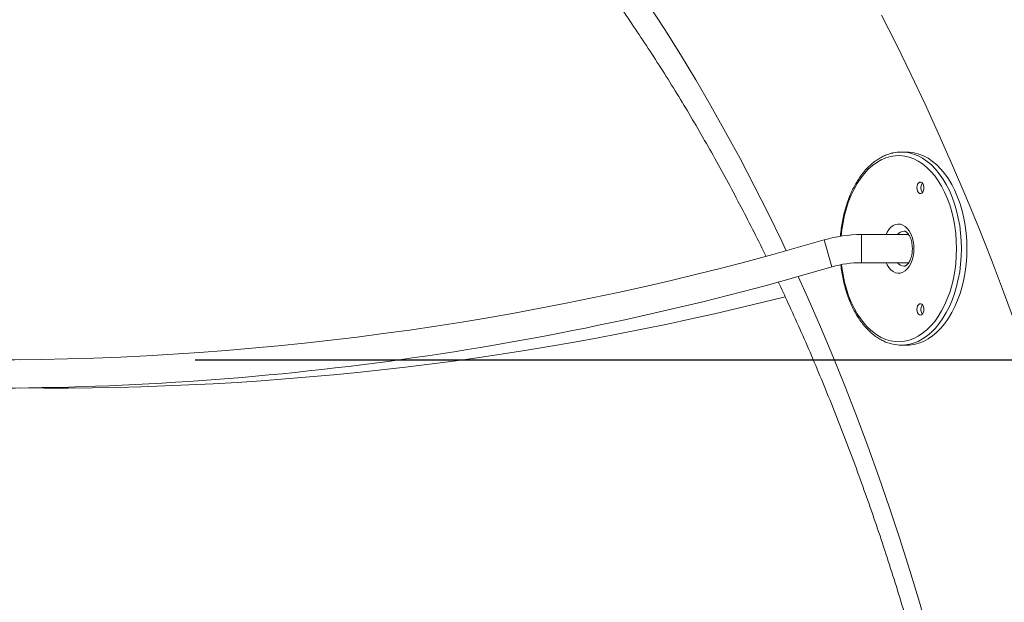
# Model space of a CAD drawing. Units: millimetres. Extents: x 1392 to 1646, y 1490 to 1659.
# Drawn here: x 1591 to 1596, y 1638 to 1641 of the extents above; entities that cross this region are included whole.
import ezdxf

# ---------------------------------------------------------------- set-up
doc = ezdxf.new("R2010")
doc.units = ezdxf.units.MM
doc.styles.add('ROMANS', font='romans')
doc.styles.get("Standard").update_dxf_attribs({"font": 'arial.ttf'})
doc.dimstyles.new('ISO-25', dxfattribs={"dimtxt": 2.5, "dimasz": 2.5, "dimexe": 1.25, "dimexo": 0.625, "dimtad": 1, "dimtxsty": 'Standard', "dimcen": 2.5, "dimadec": 0, "dimazin": 0, "dimtfac": 1, "dimtmove": 0, "dimatfit": 3, "dimfxl": 0, "dimarcsym": 0})

# ---------------------------------------------------------------- blocks, each defined once
blk = doc.blocks.new('*D40')
at = {"color": 0, "lineweight": -2}
for p, q in [((1608.0606, 1642.5486), (1608.0606, 1645.5486)), ((1591.8777, 1639.5486), (1609.0606, 1639.5486)), ((1608.0606, 1639.5486), (1608.0606, 1634.5866)), ((1608.0606, 1627.9095), (1608.0606, 1629.0386)), ((1592.8389, 1627.9095), (1609.0606, 1627.9095)), ((1608.0606, 1624.9095), (1608.0606, 1621.9095))]:
    blk.add_line(p, q, dxfattribs=at)
at = {"color": 0}
for points in [[(1607.5606, 1642.5486), (1608.5606, 1642.5486), (1608.0606, 1639.5486)], [(1607.5606, 1624.9095), (1608.5606, 1624.9095), (1608.0606, 1627.9095)]]:
    blk.add_solid(points, dxfattribs=at)
at = {"layer": 'Defpoints', "color": 0}
for p in [(1590.8777, 1639.5486), (1591.8389, 1627.9095), (1608.0606, 1627.9095)]:
    blk.add_point(p, dxfattribs=at)
at = {"color": 7, "insert": (1608.0606, 1631.8126), "char_height": 2.5, "attachment_point": 5, "style": 'ROMANS'}
blk.add_mtext('1165', dxfattribs=at)
blk = doc.blocks.new('*D41')
at = {"color": 0, "lineweight": -2}
for p, q in [((1591.8777, 1642.3989), (1633.1821, 1642.3989)), ((1632.1821, 1639.3989), (1632.1821, 1637.9282)), ((1632.1821, 1630.9095), (1632.1821, 1632.3802)), ((1593.8389, 1627.9095), (1633.1821, 1627.9095))]:
    blk.add_line(p, q, dxfattribs=at)
at = {"color": 0}
for points in [[(1631.6821, 1639.3989), (1632.6821, 1639.3989), (1632.1821, 1642.3989)], [(1631.6821, 1630.9095), (1632.6821, 1630.9095), (1632.1821, 1627.9095)]]:
    blk.add_solid(points, dxfattribs=at)
at = {"layer": 'Defpoints', "color": 0}
for p in [(1590.8777, 1642.3989), (1592.8389, 1627.9095), (1632.1821, 1627.9095)]:
    blk.add_point(p, dxfattribs=at)
at = {"color": 7, "insert": (1632.1821, 1635.1542), "char_height": 2.5, "attachment_point": 5, "style": 'ROMANS'}
blk.add_mtext('1450', dxfattribs=at)
blk = doc.blocks.new('*D43')
at = {"color": 0, "lineweight": -2}
for p, q in [((1556.2147, 1629.8895), (1556.2147, 1655.7039)), ((1625.5424, 1630.3986), (1625.5424, 1655.7039)), ((1559.2147, 1654.7039), (1585.0093, 1654.7039)), ((1622.5424, 1654.7039), (1596.7478, 1654.7039))]:
    blk.add_line(p, q, dxfattribs=at)
at = {"color": 0}
for points in [[(1559.2147, 1655.2039), (1559.2147, 1654.2039), (1556.2147, 1654.7039)], [(1622.5424, 1655.2039), (1622.5424, 1654.2039), (1625.5424, 1654.7039)]]:
    blk.add_solid(points, dxfattribs=at)
at = {"layer": 'Defpoints', "color": 0}
for p in [(1625.5424, 1654.7039), (1625.5424, 1629.3986), (1556.2147, 1628.8895)]:
    blk.add_point(p, dxfattribs=at)
at = {"color": 7, "insert": (1590.8785, 1654.7039), "char_height": 2.5, "attachment_point": 5, "style": 'ROMANS'}
blk.add_mtext('6930', dxfattribs=at)

msp = doc.modelspace()

# ---------------------------------------------------------------- linework, layer by layer
at = {"color": 7, "linetype": 'Continuous', "lineweight": 15}
for p, q in [((1595.9329, 1640.7322), (1595.9016, 1640.7322)), ((1595.4614, 1640.2317), (1595.5064, 1640.0782)), ((1595.9433, 1640.2622), (1595.6739, 1640.2622)), ((1595.6739, 1640.2622), (1595.6739, 1640.1022)), ((1595.6739, 1640.1022), (1595.9434, 1640.1022)), ((1595.9016, 1639.6322), (1595.9329, 1639.6322))]:
    msp.add_line(p, q, dxfattribs=at)
at = {"color": 7, "linetype": 'Continuous', "lineweight": 15, "flags": 128}
for points in [[(1593.5934, 1642.6929), (1593.6865, 1642.589), (1593.7883, 1642.4713), (1593.8888, 1642.3507), (1593.988, 1642.2273), (1594.0858, 1642.1011), (1594.1823, 1641.9721), (1594.2773, 1641.8405), (1594.3708, 1641.7061), (1594.4628, 1641.5692), (1594.5534, 1641.4296), (1594.6423, 1641.2875), (1594.7297, 1641.1429), (1594.8155, 1640.9959), (1594.8997, 1640.8464), (1594.9822, 1640.6946), (1595.0631, 1640.5405), (1595.1422, 1640.3841), (1595.2196, 1640.2255), (1595.246, 1640.1701)], [(1596.5527, 1639.7511), (1596.4847, 1639.936), (1596.4147, 1640.119), (1596.3429, 1640.3001), (1596.2691, 1640.4793), (1596.1936, 1640.6565), (1596.1162, 1640.8317), (1596.0371, 1641.0048), (1595.9561, 1641.1757), (1595.8735, 1641.3445), (1595.789, 1641.511)], [(1595.9329, 1640.7322), (1595.9467, 1640.7318), (1595.9742, 1640.7282), (1596.0014, 1640.7211), (1596.0281, 1640.7105), (1596.0543, 1640.6965), (1596.0797, 1640.6791), (1596.1041, 1640.6586), (1596.1274, 1640.6349), (1596.1494, 1640.6083), (1596.1701, 1640.5789), (1596.1892, 1640.547), (1596.2066, 1640.5126), (1596.2223, 1640.4762), (1596.2361, 1640.4378), (1596.2479, 1640.3978), (1596.2576, 1640.3564), (1596.2653, 1640.3139), (1596.2708, 1640.2705), (1596.2742, 1640.2265), (1596.2753, 1640.1822)], [(1595.9478, 1640.7272), (1595.9701, 1640.7211), (1595.9968, 1640.7105), (1596.023, 1640.6965), (1596.0484, 1640.6791), (1596.0728, 1640.6586), (1596.0961, 1640.6349), (1596.1181, 1640.6083), (1596.1388, 1640.5789), (1596.1579, 1640.547), (1596.1753, 1640.5126), (1596.191, 1640.4762), (1596.2047, 1640.4378), (1596.2166, 1640.3978), (1596.2263, 1640.3564), (1596.234, 1640.3139), (1596.2395, 1640.2705), (1596.2429, 1640.2265), (1596.244, 1640.1822)], [(1596.2159, 1640.1822), (1596.2148, 1640.2254), (1596.2115, 1640.2684), (1596.206, 1640.3107), (1596.1984, 1640.3522), (1596.1888, 1640.3925), (1596.1771, 1640.4315), (1596.1635, 1640.4688), (1596.148, 1640.5042), (1596.1308, 1640.5374), (1596.112, 1640.5683), (1596.0916, 1640.5966), (1596.0699, 1640.6222), (1596.047, 1640.6448), (1596.023, 1640.6643), (1595.9981, 1640.6807), (1595.9724, 1640.6937), (1595.9462, 1640.7033), (1595.9195, 1640.7095), (1595.8927, 1640.7121), (1595.8658, 1640.7112), (1595.839, 1640.7068), (1595.8125, 1640.699), (1595.7865, 1640.6876), (1595.7612, 1640.6729), (1595.7367, 1640.655), (1595.7133, 1640.6339), (1595.6909, 1640.6097), (1595.6699, 1640.5828), (1595.6503, 1640.5532), (1595.6322, 1640.5211), (1595.6159, 1640.4867), (1595.6013, 1640.4504), (1595.5887, 1640.4122), (1595.578, 1640.3725), (1595.5694, 1640.3316), (1595.5628, 1640.2896), (1595.559, 1640.2534)], [(1595.9902, 1640.5286), (1595.9913, 1640.5181), (1595.9945, 1640.5087), (1595.9994, 1640.5014), (1596.0055, 1640.4971), (1596.0121, 1640.4963), (1596.0186, 1640.4989), (1596.0241, 1640.5047), (1596.0282, 1640.5132), (1596.0304, 1640.5233), (1596.0304, 1640.534), (1596.0282, 1640.5441), (1596.0241, 1640.5526), (1596.0186, 1640.5584), (1596.0121, 1640.561), (1596.0055, 1640.5602), (1595.9994, 1640.5559), (1595.9945, 1640.5486), (1595.9913, 1640.5392), (1595.9902, 1640.5286)], [(1595.8144, 1640.2622), (1595.8207, 1640.2751), (1595.8308, 1640.2907), (1595.8424, 1640.3035), (1595.855, 1640.3131), (1595.8685, 1640.3194), (1595.8824, 1640.3221), (1595.8964, 1640.3212), (1595.9102, 1640.3167), (1595.9233, 1640.3087), (1595.9354, 1640.2975), (1595.9463, 1640.2832), (1595.9556, 1640.2663), (1595.9631, 1640.2473), (1595.9686, 1640.2266), (1595.972, 1640.2047), (1595.9731, 1640.1822)], [(1595.5609, 1640.0914), (1595.5628, 1640.0749), (1595.5694, 1640.0329), (1595.578, 1639.992), (1595.5887, 1639.9523), (1595.6013, 1639.9141), (1595.6159, 1639.8778), (1595.6322, 1639.8434), (1595.6503, 1639.8113), (1595.6699, 1639.7817), (1595.6909, 1639.7547), (1595.7133, 1639.7306), (1595.7367, 1639.7095), (1595.7612, 1639.6916), (1595.7865, 1639.6769), (1595.8125, 1639.6655), (1595.839, 1639.6576), (1595.8658, 1639.6532), (1595.8927, 1639.6523), (1595.9195, 1639.655), (1595.9462, 1639.6611), (1595.9724, 1639.6708), (1595.9981, 1639.6838), (1596.023, 1639.7001), (1596.047, 1639.7197), (1596.0699, 1639.7423), (1596.0916, 1639.7679), (1596.112, 1639.7962), (1596.1308, 1639.8271), (1596.148, 1639.8603), (1596.1635, 1639.8957), (1596.1771, 1639.933), (1596.1888, 1639.9719), (1596.1984, 1640.0123), (1596.206, 1640.0538), (1596.2115, 1640.0961), (1596.2148, 1640.139), (1596.2159, 1640.1822)], [(1595.9731, 1640.1822), (1595.972, 1640.1598), (1595.9686, 1640.1379), (1595.9631, 1640.1172), (1595.9556, 1640.0981), (1595.9463, 1640.0813), (1595.9354, 1640.067), (1595.9233, 1640.0558), (1595.9102, 1640.0478), (1595.8964, 1640.0433), (1595.8824, 1640.0424), (1595.8685, 1640.0451), (1595.855, 1640.0513), (1595.8424, 1640.061), (1595.8308, 1640.0738), (1595.8207, 1640.0894), (1595.8144, 1640.1022)], [(1596.2753, 1640.1822), (1596.2742, 1640.138), (1596.2708, 1640.094), (1596.2653, 1640.0506), (1596.2576, 1640.0081), (1596.2479, 1639.9667), (1596.2361, 1639.9266), (1596.2223, 1639.8883), (1596.2066, 1639.8518), (1596.1892, 1639.8175), (1596.1701, 1639.7856), (1596.1494, 1639.7562), (1596.1274, 1639.7296), (1596.1041, 1639.7059), (1596.0797, 1639.6853), (1596.0543, 1639.668), (1596.0281, 1639.654), (1596.0014, 1639.6434), (1595.9742, 1639.6362), (1595.9467, 1639.6327), (1595.9329, 1639.6322)], [(1596.244, 1640.1822), (1596.2429, 1640.138), (1596.2395, 1640.094), (1596.234, 1640.0506), (1596.2263, 1640.0081), (1596.2166, 1639.9667), (1596.2047, 1639.9266), (1596.191, 1639.8883), (1596.1753, 1639.8518), (1596.1579, 1639.8175), (1596.1388, 1639.7856), (1596.1181, 1639.7562), (1596.0961, 1639.7296), (1596.0728, 1639.7059), (1596.0484, 1639.6853), (1596.023, 1639.668), (1595.9968, 1639.654), (1595.9701, 1639.6434), (1595.9499, 1639.6378)], [(1595.3144, 1640.0231), (1595.3692, 1639.9018), (1595.4413, 1639.7369), (1595.5115, 1639.5699), (1595.5799, 1639.401), (1595.6465, 1639.2301), (1595.7112, 1639.0574), (1595.7739, 1638.8829), (1595.8348, 1638.7066), (1595.8937, 1638.5287), (1595.9506, 1638.3491), (1596.0056, 1638.1679), (1596.0585, 1637.9852), (1596.1095, 1637.801), (1596.1584, 1637.6154), (1596.2052, 1637.4284), (1596.25, 1637.2402), (1596.2928, 1637.0507), (1596.3334, 1636.86), (1596.372, 1636.6682), (1596.3888, 1636.581)], [(1595.9902, 1639.8358), (1595.9913, 1639.8253), (1595.9945, 1639.8159), (1595.9994, 1639.8086), (1596.0055, 1639.8043), (1596.0121, 1639.8034), (1596.0186, 1639.8061), (1596.0241, 1639.8119), (1596.0282, 1639.8204), (1596.0304, 1639.8305), (1596.0304, 1639.8412), (1596.0282, 1639.8513), (1596.0241, 1639.8597), (1596.0186, 1639.8656), (1596.0121, 1639.8682), (1596.0055, 1639.8673), (1595.9994, 1639.863), (1595.9945, 1639.8558), (1595.9913, 1639.8464), (1595.9902, 1639.8358)]]:
    msp.add_lwpolyline(points, dxfattribs=at)
at = {"color": 7, "linetype": 'Continuous', "lineweight": 15}
for centre, radius, start, end in [((1595.9016, 1640.5167), 0.2155, 77.6259, 102.3105), ((1596.0567, 1640.5286), 0.0435, 142.5585, 217.4415), ((1595.9197, 1640.2326), 0.0496, 92.4833, 143.3969), ((1590.699, 1656.4677), 16.92, 253.6524, 286.3476), ((1595.6739, 1639.5072), 0.755, 90, 106.3476), ((1591.0565, 1656.4677), 16.92, 254.7829, 269.39477), ((1595.6739, 1639.5072), 0.595, 90, 106.3476), ((1595.9198, 1640.1319), 0.0497, 216.6215, 267.1333), ((1590.699, 1656.4677), 17.08, 270, 286.3476), ((1591.0565, 1656.4677), 17.08, 269.40044, 284.17679), ((1596.0567, 1639.8358), 0.0435, 142.5585, 217.4415), ((1595.9016, 1639.8479), 0.2156, 257.2804, 282.9586)]:
    msp.add_arc(centre, radius, start, end, dxfattribs=at)
for points, knots in [([(1600.2657, 1634.9414), (1600.2628, 1634.9775), (1600.2543, 1635.0817), (1600.2387, 1635.2537), (1600.2184, 1635.4574), (1600.196, 1635.6605), (1600.1717, 1635.8631), (1600.1454, 1636.0651), (1600.1172, 1636.2664), (1600.087, 1636.4671), (1600.0549, 1636.667), (1600.0209, 1636.8661), (1599.9849, 1637.0644), (1599.947, 1637.2618), (1599.9072, 1637.4582), (1599.8654, 1637.6538), (1599.8218, 1637.8482), (1599.7763, 1638.0417), (1599.7289, 1638.234), (1599.6796, 1638.4252), (1599.6285, 1638.6151), (1599.5755, 1638.8039), (1599.5207, 1638.9913), (1599.464, 1639.1774), (1599.4056, 1639.3622), (1599.3453, 1639.5455), (1599.2833, 1639.7274), (1599.2194, 1639.9078), (1599.1538, 1640.0867), (1599.0865, 1640.2639), (1599.0174, 1640.4396), (1598.9466, 1640.6135), (1598.8741, 1640.7858), (1598.7999, 1640.9563), (1598.724, 1641.125), (1598.6464, 1641.2919), (1598.5672, 1641.4569), (1598.4864, 1641.6201), (1598.4039, 1641.7812), (1598.3199, 1641.9404), (1598.2343, 1642.0975), (1598.1471, 1642.2526), (1598.0584, 1642.4056), (1597.9681, 1642.5565), (1597.8764, 1642.7051), (1597.7831, 1642.8516), (1597.6884, 1642.9958), (1597.5923, 1643.1377), (1597.4948, 1643.2773), (1597.3958, 1643.4145), (1597.2955, 1643.5493), (1597.1938, 1643.6817), (1597.0908, 1643.8117), (1596.9865, 1643.9391), (1596.8809, 1644.064), (1596.774, 1644.1864), (1596.6659, 1644.3061), (1596.5566, 1644.4233), (1596.4462, 1644.5377), (1596.3345, 1644.6495), (1596.2218, 1644.7586), (1596.1079, 1644.8649), (1595.993, 1644.9684), (1595.8771, 1645.0692), (1595.7601, 1645.1671), (1595.6422, 1645.2621), (1595.5234, 1645.3543), (1595.4036, 1645.4436), (1595.2829, 1645.5299), (1595.1614, 1645.6133), (1595.0391, 1645.6937), (1594.9411, 1645.7554), (1594.8839, 1645.7902), (1594.8679, 1645.7999)], [0, 0, 0, 0, 0.007556, 0.021846, 0.036137, 0.050429, 0.064721, 0.079014, 0.093308, 0.107603, 0.121898, 0.136195, 0.150492, 0.164791, 0.179091, 0.193392, 0.207694, 0.221998, 0.236303, 0.250609, 0.264916, 0.279225, 0.293536, 0.307847, 0.322161, 0.336476, 0.350792, 0.36511, 0.37943, 0.393751, 0.408073, 0.422397, 0.436723, 0.451049, 0.465378, 0.479707, 0.494038, 0.50837, 0.522703, 0.537037, 0.551372, 0.565708, 0.580044, 0.594381, 0.608717, 0.623054, 0.63739, 0.651726, 0.666061, 0.680394, 0.694726, 0.709056, 0.723384, 0.73771, 0.752032, 0.76635, 0.780665, 0.794975, 0.809279, 0.823578, 0.837871, 0.852157, 0.866436, 0.880707, 0.894969, 0.909221, 0.923464, 0.937696, 0.951917, 0.966126, 0.980323, 0.994507, 1, 1, 1, 1]), ([(1600.2771, 1634.9414), (1600.2742, 1634.9775), (1600.2657, 1635.0817), (1600.2501, 1635.2537), (1600.2297, 1635.4574), (1600.2074, 1635.6605), (1600.1831, 1635.8631), (1600.1568, 1636.0651), (1600.1286, 1636.2664), (1600.0984, 1636.4671), (1600.0663, 1636.667), (1600.0322, 1636.8661), (1599.9963, 1637.0644), (1599.9583, 1637.2618), (1599.9185, 1637.4582), (1599.8768, 1637.6538), (1599.8332, 1637.8482), (1599.7876, 1638.0417), (1599.7402, 1638.234), (1599.691, 1638.4252), (1599.6399, 1638.6151), (1599.5869, 1638.8039), (1599.5321, 1638.9913), (1599.4754, 1639.1774), (1599.417, 1639.3622), (1599.3567, 1639.5455), (1599.2946, 1639.7274), (1599.2308, 1639.9078), (1599.1652, 1640.0867), (1599.0979, 1640.2639), (1599.0288, 1640.4396), (1598.958, 1640.6135), (1598.8854, 1640.7858), (1598.8112, 1640.9563), (1598.7353, 1641.125), (1598.6578, 1641.2919), (1598.5786, 1641.4569), (1598.4977, 1641.6201), (1598.4153, 1641.7812), (1598.3313, 1641.9404), (1598.2456, 1642.0975), (1598.1585, 1642.2526), (1598.0697, 1642.4056), (1597.9795, 1642.5565), (1597.8877, 1642.7051), (1597.7945, 1642.8516), (1597.6998, 1642.9958), (1597.6037, 1643.1377), (1597.5061, 1643.2773), (1597.4072, 1643.4145), (1597.3068, 1643.5493), (1597.2052, 1643.6817), (1597.1022, 1643.8117), (1596.9978, 1643.9391), (1596.8922, 1644.064), (1596.7854, 1644.1864), (1596.6773, 1644.3061), (1596.568, 1644.4233), (1596.4575, 1644.5377), (1596.3459, 1644.6495), (1596.2332, 1644.7586), (1596.1193, 1644.8649), (1596.0044, 1644.9684), (1595.8885, 1645.0692), (1595.7715, 1645.1671), (1595.6536, 1645.2622), (1595.5347, 1645.3543), (1595.4154, 1645.4434), (1595.3352, 1645.5003), (1595.2953, 1645.5286)], [0, 0, 0, 0, 0.007939, 0.022953, 0.037968, 0.052984, 0.068001, 0.083018, 0.098036, 0.113055, 0.128075, 0.143096, 0.158118, 0.173141, 0.188166, 0.203192, 0.218218, 0.233247, 0.248276, 0.263307, 0.27834, 0.293374, 0.30841, 0.323447, 0.338485, 0.353526, 0.368567, 0.383611, 0.398656, 0.413703, 0.428751, 0.443801, 0.458852, 0.473905, 0.488959, 0.504015, 0.519072, 0.53413, 0.54919, 0.56425, 0.579311, 0.594373, 0.609436, 0.624499, 0.639562, 0.654625, 0.669688, 0.68475, 0.699811, 0.714871, 0.729929, 0.744986, 0.76004, 0.775091, 0.790139, 0.805183, 0.820222, 0.835257, 0.850287, 0.865311, 0.880328, 0.895338, 0.91034, 0.925334, 0.940318, 0.955293, 0.970258, 0.985211, 1, 1, 1, 1]), ([(1593.4077, 1642.6373), (1593.4149, 1642.6302), (1593.4541, 1642.591), (1593.5244, 1642.517), (1593.6187, 1642.4154), (1593.7119, 1642.311), (1593.8041, 1642.2041), (1593.8952, 1642.0946), (1593.9852, 1641.9826), (1594.0741, 1641.8681), (1594.1618, 1641.7511), (1594.2484, 1641.6318), (1594.3338, 1641.51), (1594.4179, 1641.3859), (1594.5008, 1641.2594), (1594.5825, 1641.1307), (1594.6628, 1640.9996), (1594.7418, 1640.8664), (1594.8195, 1640.731), (1594.8958, 1640.5934), (1594.9707, 1640.4537), (1595.0441, 1640.3118), (1595.0973, 1640.2066), (1595.1255, 1640.1481), (1595.1303, 1640.1383)], [0, 0, 0, 0, 0.010924, 0.059971, 0.108998, 0.158007, 0.207001, 0.255981, 0.30495, 0.353909, 0.40286, 0.451804, 0.500744, 0.549679, 0.598611, 0.647542, 0.696472, 0.745403, 0.794333, 0.843266, 0.8922, 0.941137, 0.990077, 1, 1, 1, 1]), ([(1595.8531, 1640.7269), (1595.8522, 1640.7267), (1595.8425, 1640.7251), (1595.8243, 1640.7191), (1595.7985, 1640.7087), (1595.7734, 1640.695), (1595.749, 1640.6783), (1595.7255, 1640.6588), (1595.7029, 1640.6364), (1595.6816, 1640.6115), (1595.6615, 1640.584), (1595.6428, 1640.5542), (1595.6256, 1640.5223), (1595.6101, 1640.4884), (1595.5962, 1640.4528), (1595.5841, 1640.4156), (1595.5738, 1640.3771), (1595.5654, 1640.3375), (1595.5591, 1640.297), (1595.5555, 1640.2682), (1595.5546, 1640.2529), (1595.5545, 1640.2515)], [0, 0, 0, 0, 0.005387, 0.062317, 0.119433, 0.176808, 0.234467, 0.292397, 0.350554, 0.408884, 0.467331, 0.525846, 0.584394, 0.642945, 0.701482, 0.759998, 0.818492, 0.876963, 0.935414, 0.99385, 1, 1, 1, 1]), ([(1595.9174, 1640.2821), (1595.9185, 1640.2821), (1595.9208, 1640.282), (1595.9254, 1640.2803), (1595.9314, 1640.2764), (1595.9382, 1640.2698), (1595.9452, 1640.2602), (1595.9515, 1640.2483), (1595.9569, 1640.2342), (1595.961, 1640.2184), (1595.9636, 1640.2015), (1595.9644, 1640.1893), (1595.9644, 1640.1829), (1595.9644, 1640.1822)], [0, 0, 0, 0, 0.093201, 0.197638, 0.293938, 0.396459, 0.494978, 0.593027, 0.691601, 0.791197, 0.89175, 0.987904, 1, 1, 1, 1]), ([(1595.9644, 1640.1822), (1595.9643, 1640.1792), (1595.9642, 1640.1702), (1595.9627, 1640.1555), (1595.9594, 1640.1388), (1595.9546, 1640.1236), (1595.9487, 1640.1104), (1595.9421, 1640.0997), (1595.9353, 1640.0916), (1595.9289, 1640.0862), (1595.9234, 1640.0833), (1595.9198, 1640.0822), (1595.9179, 1640.0824), (1595.9172, 1640.0824)], [0, 0, 0, 0, 0.05138, 0.15244, 0.25307, 0.352776, 0.451266, 0.548473, 0.644804, 0.74137, 0.840327, 0.947016, 1, 1, 1, 1]), ([(1595.5567, 1640.089), (1595.5583, 1640.0756), (1595.5616, 1640.0485), (1595.5691, 1640.0087), (1595.5783, 1639.9695), (1595.5894, 1639.9316), (1595.6024, 1639.8951), (1595.617, 1639.8603), (1595.6334, 1639.8272), (1595.6513, 1639.7962), (1595.6707, 1639.7674), (1595.6915, 1639.7409), (1595.7136, 1639.717), (1595.7368, 1639.6959), (1595.761, 1639.6775), (1595.7861, 1639.6621), (1595.8119, 1639.65), (1595.8337, 1639.6419), (1595.8471, 1639.6392), (1595.8515, 1639.6382)], [0, 0, 0, 0, 0.059629, 0.120366, 0.181128, 0.241918, 0.302742, 0.363602, 0.424498, 0.485425, 0.546374, 0.607319, 0.668224, 0.729045, 0.789722, 0.850188, 0.910384, 0.970268, 1, 1, 1, 1]), ([(1595.2002, 1639.993), (1595.2187, 1639.9535), (1595.2604, 1639.8649), (1595.3235, 1639.7249), (1595.3896, 1639.5734), (1595.4541, 1639.42), (1595.517, 1639.2649), (1595.5784, 1639.108), (1595.6381, 1638.9494), (1595.6962, 1638.7892), (1595.7527, 1638.6273), (1595.8074, 1638.4639), (1595.8605, 1638.299), (1595.912, 1638.1327), (1595.9616, 1637.9649), (1596.0096, 1637.7957), (1596.0558, 1637.6252), (1596.1002, 1637.4535), (1596.1429, 1637.2805), (1596.1838, 1637.1063), (1596.2229, 1636.9311), (1596.26, 1636.7547), (1596.2856, 1636.6287), (1596.2982, 1636.5614), (1596.2997, 1636.5534)], [0, 0, 0, 0, 0.038338, 0.086055, 0.133776, 0.181503, 0.229234, 0.27697, 0.324711, 0.372457, 0.420209, 0.467965, 0.515727, 0.563494, 0.611266, 0.659044, 0.706826, 0.754613, 0.802405, 0.850201, 0.898002, 0.945807, 0.993616, 1, 1, 1, 1])]:
    msp.add_open_spline(points, degree=3, knots=knots, dxfattribs=at)

# ---------------------------------------------------------------- dimensions: what is measured, and where the dimension line sits
at = {"color": 7}
dim = msp.add_linear_dim(base=(1625.5424, 1654.7039), p1=(1556.2147, 1628.8895), p2=(1625.5424, 1629.3986), text='6930', dimstyle='ISO-25', override={"dimtxt": 2.5, "dimasz": 3, "dimexe": 1, "dimexo": 1, "dimgap": 1.524, "dimtad": 0, "dimtih": 1, "dimtoh": 1, "dimdec": 0, "dimlfac": 100, "dimzin": 0, "dimtxsty": 'ROMANS', "dimclrt": 7, "dimadec": 2, "dimtdec": 3, "dimtzin": 0}, dxfattribs=at)
dim.commit()
dim.dimension.update_dxf_attribs({"geometry": '*D43', "text_midpoint": (1590.8785, 1654.7039)})
for base, p1, p2, text, picture, middle in [((1608.0606, 1627.9095), (1590.8777, 1639.5486), (1591.8389, 1627.9095), '1165', '*D40', (1608.0606, 1631.8126)), ((1632.1821, 1627.9095), (1590.8777, 1642.3989), (1592.8389, 1627.9095), '1450', '*D41', (1632.1821, 1635.1542))]:
    dim = msp.add_linear_dim(base=base, p1=p1, p2=p2, angle=90, text=text, dimstyle='ISO-25', override={"dimtxt": 2.5, "dimasz": 3, "dimexe": 1, "dimexo": 1, "dimgap": 1.524, "dimtad": 0, "dimtih": 1, "dimtoh": 1, "dimdec": 0, "dimlfac": 100, "dimzin": 0, "dimtxsty": 'ROMANS', "dimclrt": 7, "dimadec": 2, "dimtdec": 3, "dimtzin": 0}, dxfattribs=at)
    dim.commit()
    dim.dimension.update_dxf_attribs({"geometry": picture, "text_midpoint": middle, "dimtype": 160})

doc.saveas('drawing.dxf')
